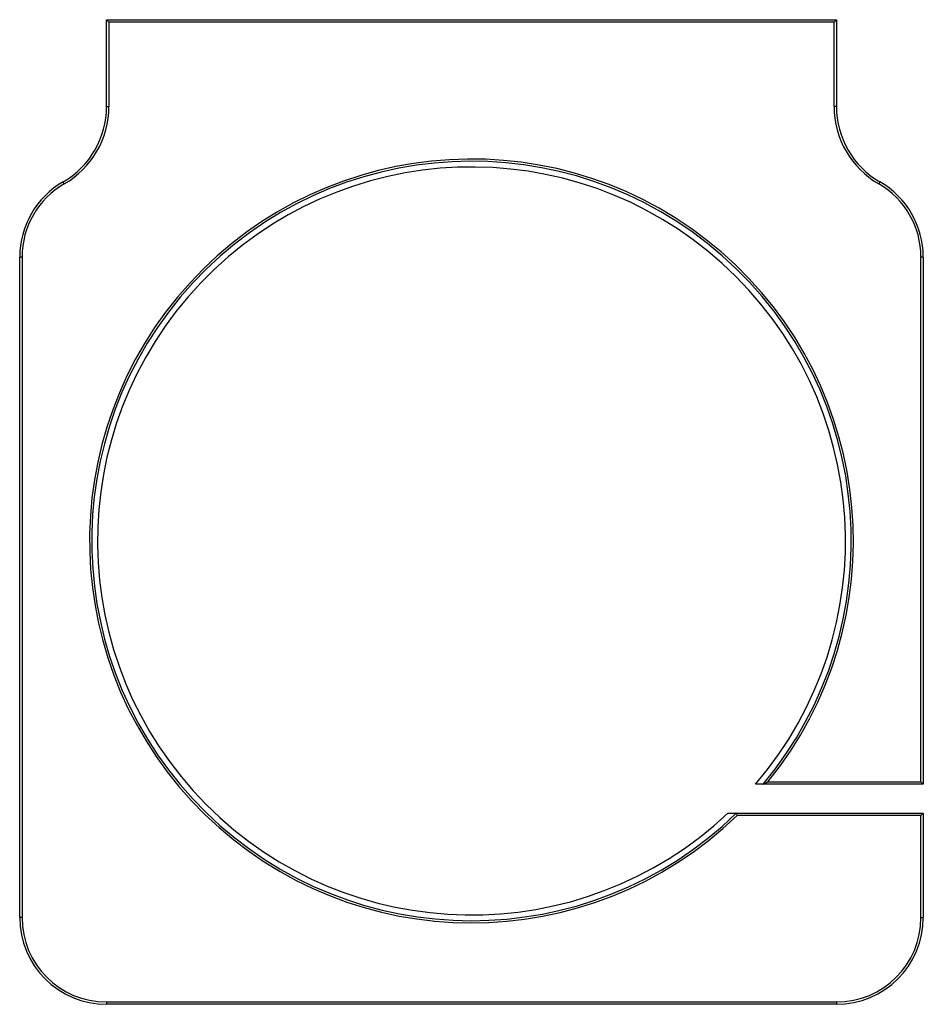
# Model space of a CAD drawing. Units: inches. Extents: x -1.95 to 1.95, y -2.13 to 2.12.
import ezdxf

# ---------------------------------------------------------------- set-up
doc = ezdxf.new("R2010")
doc.units = ezdxf.units.IN
doc.header["$MEASUREMENT"] = 0

msp = doc.modelspace()

# ---------------------------------------------------------------- linework, layer by layer
at = {"color": 7, "linetype": 'Continuous', "lineweight": 25}
for p, q in [((-1.575, 2.125), (1.575, 2.125)), ((-1.575, 2.125), (-1.565, 2.115)), ((-1.575, 1.75), (-1.575, 2.125)), ((1.565, 2.115), (-1.565, 2.115)), ((-1.565, 2.115), (-1.565, 1.75)), ((1.575, 2.125), (1.565, 2.115)), ((1.565, 1.75), (1.565, 2.115)), ((1.575, 2.125), (1.575, 1.75)), ((-1.575, 1.75), (-1.565, 1.75)), ((1.575, 1.75), (1.565, 1.75)), ((-1.7575, 1.4166), (-1.7625, 1.4252)), ((1.7625, 1.4252), (1.7575, 1.4166)), ((-1.94, 1.1005), (-1.95, 1.1005)), ((-1.95, -1.75), (-1.95, 1.1005)), ((-1.94, 1.1005), (-1.94, -1.75)), ((1.95, 1.1005), (1.94, 1.1005)), ((1.94, -1.165), (1.94, 1.1005)), ((1.95, 1.1005), (1.95, -1.175)), ((1.95, -1.175), (1.257, -1.175)), ((1.279, -1.165), (1.94, -1.165)), ((1.95, -1.175), (1.94, -1.165)), ((1.141, -1.3), (1.95, -1.3)), ((1.94, -1.31), (1.146, -1.31)), ((1.94, -1.31), (1.95, -1.3)), ((1.94, -1.75), (1.94, -1.31)), ((1.95, -1.3), (1.95, -1.75)), ((-1.94, -1.75), (-1.95, -1.75)), ((1.94, -1.75), (1.95, -1.75)), ((-1.575, -2.115), (1.575, -2.115)), ((-1.575, -2.115), (-1.575, -2.125)), ((1.575, -2.125), (-1.575, -2.125)), ((1.575, -2.115), (1.575, -2.125))]:
    msp.add_line(p, q, dxfattribs=at)
for centre, radius, start, end in [((-1.95, 1.75), 0.375, 300, 0), ((-1.95, 1.75), 0.385, 300, 0), ((1.95, 1.75), 0.385, 180, 240), ((1.95, 1.75), 0.375, 180, 240), ((0, -0.125), 1.6485, 320.8844, 314.0406), ((0, -0.125), 1.6391, 320.1905, 314.1733), ((0, -0.125), 1.6142, 319.4216, 313.2871), ((-1.575, 1.1005), 0.375, 120, 180), ((-1.575, 1.1005), 0.365, 120, 180), ((1.575, 1.1005), 0.365, 0, 60), ((1.575, 1.1005), 0.375, 0, 60), ((-1.575, -1.75), 0.375, 180, 270), ((-1.575, -1.75), 0.365, 180, 270), ((1.575, -1.75), 0.365, 270, 0), ((1.575, -1.75), 0.375, 270, 0)]:
    msp.add_arc(centre, radius, start, end, dxfattribs=at)
for points in [[(1.257, -1.175), (1.2467, -1.175), (1.2364, -1.175), (1.226, -1.175)], [(1.257, -1.175), (1.2576, -1.175), (1.2583, -1.1748), (1.2591, -1.1744)], [(1.1068, -1.3), (1.1182, -1.3), (1.1297, -1.3), (1.141, -1.3)], [(1.1422, -1.3006), (1.142, -1.3002), (1.1416, -1.3), (1.141, -1.3)]]:
    msp.add_open_spline(points, degree=3, dxfattribs=at)
for points, knots in [([(1.2591, -1.1744), (1.2603, -1.1738), (1.2618, -1.1731), (1.2651, -1.1716), (1.2668, -1.1708), (1.2719, -1.1684), (1.2755, -1.1667), (1.279, -1.165)], [0, 0, 0, 0, 0.25, 0.25, 0.5, 0.5, 1, 1, 1, 1]), ([(1.1422, -1.3006), (1.1425, -1.3013), (1.143, -1.3027), (1.1444, -1.306), (1.1452, -1.308), (1.146, -1.31)], [0, 0, 0, 0, 0.5, 0.5, 1, 1, 1, 1])]:
    msp.add_open_spline(points, degree=3, knots=knots, dxfattribs=at)

doc.saveas('drawing.dxf')
